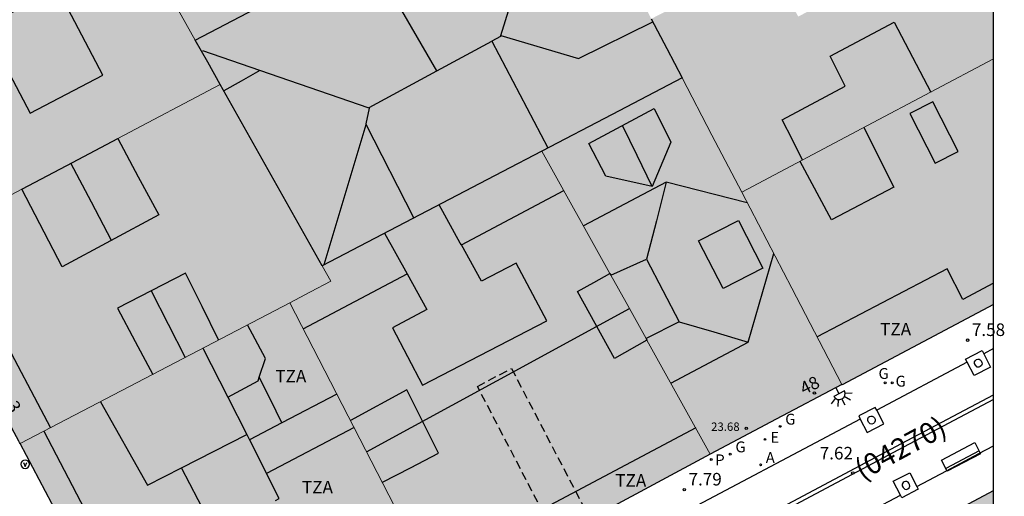
# Model space of a CAD drawing. Units: millimetres. Extents: x 582044 to 582396, y 4796539 to 4796790.
# Drawn here: x 582336 to 582395, y 4796636 to 4796665 of the extents above; entities that cross this region are included whole.
import ezdxf
from ezdxf.enums import TextEntityAlignment as Align

# ---------------------------------------------------------------- set-up
doc = ezdxf.new("R2010")
doc.units = ezdxf.units.MM
doc.linetypes.add('TRAZOS_NORMALES', pattern=[0.75, 0.5, -0.25])
for name, color, linetype in [('010106', 9, 'Continuous'), ('020204', 9, 'Continuous'), ('020308', 9, 'Continuous'), ('060106', 9, 'BARANDILLA'), ('060116', 9, 'Continuous'), ('080104', 9, 'TRAZOS_NORMALES'), ('080106', 1, 'Continuous'), ('080109', 9, 'Continuous'), ('080110', 9, 'Continuous'), ('080119', 7, 'Continuous'), ('080201', 9, 'Continuous'), ('080202', 9, 'Continuous'), ('080302', 9, 'Continuous'), ('080303', 9, 'Continuous'), ('080308', 9, 'Continuous'), ('080311', 9, 'Continuous'), ('090202', 1, 'Continuous'), ('090213', 9, 'Continuous'), ('100101', 9, 'Continuous'), ('200205', 4, 'Continuous'), ('200305', 4, 'Continuous'), ('210102', 4, 'Continuous'), ('210201', 9, 'Continuous'), ('210301', 9, 'Continuous'), ('220205', 1, 'Continuous'), ('220305', 1, 'Continuous'), ('230204', 9, 'Continuous'), ('230304', 9, 'Continuous'), ('250204', 9, 'Continuous'), ('990501', 21, 'Continuous'), ('990507', 41, 'Continuous')]:
    doc.layers.add(name, color=color, linetype=linetype)
for name, color, linetype, lineweight in [('080111', 7, 'Continuous', 30), ('080117', 7, 'Continuous', 20), ('080126', 7, 'Continuous', 30)]:
    doc.layers.add(name, color=color, linetype=linetype, lineweight=lineweight)
doc.styles.add('ARIAL', font='ARIAL.TTF', dxfattribs={"height": 1})
doc.styles.add('ARIALI', font='ARIALI.TTF', dxfattribs={"height": 1})
doc.styles.add('ROMANS', font='romans__.ttf', dxfattribs={"height": 1})
doc.linetypes.add('BARANDILLA', pattern='A,1,[201,DONOSTI.shx,S=0.1,R=0,X=0,Y=0],1', length=2)

# ---------------------------------------------------------------- blocks, each defined once
blk = doc.blocks.new('REGELE')
blk.add_circle((0, 0), 0.055)
blk = doc.blocks.new('COTAPU')
blk.add_circle((0, 0), 0.075)
blk = doc.blocks.new('ABAS')
blk.add_circle((0, 0), 0.055)
blk = doc.blocks.new('REGAS')
blk.add_circle((0, 0), 0.055)
blk = doc.blocks.new('BANCO')
blk.add_line((1.125, 0.1875), (-1.125, 0.1875))
blk.add_lwpolyline([(1.125, 0.75), (1.125, 0), (-1.125, 0), (-1.125, 0.75)], close=True)
blk = doc.blocks.new('PLUVI1')
blk.add_circle((0, 0), 0.055)
blk = doc.blocks.new('BloquePortal')
blk.add_circle((0, 0), 0.075)
at = {"flags": 5}
blk.add_attdef('INDICE', text='', height=0.75, dxfattribs=at).set_placement((0, 0), align=Align.MIDDLE_CENTER)
blk = doc.blocks.new('VADO')
blk.add_lwpolyline([(0, 0.25, 1), (0, -0.25, 1)], format="xyb", close=True)
blk.add_lwpolyline([(-0.094, 0.108), (0.001, -0.14), (0.094, 0.106)])
blk = doc.blocks.new('FAREDE')
at = {"linetype": 'Continuous'}
for p, q in [((0.75, 0.7), (0.57, 0.322)), ((0.415, 0), (0, 0)), ((0.415, 0.36), (0.415, -0.351)), ((1.07, 0.411), (0.715, 0.19)), ((0.738, -0.699), (0.56, -0.32)), ((1.062, -0.416), (0.709, -0.191)), ((1.187, -0.005), (0.768, -0.001))]:
    blk.add_line(p, q, dxfattribs=at)
blk.add_arc((0.413, 0.004), 0.355, 270.4282, 89.5718, dxfattribs=at)
blk = doc.blocks.new('PUNTO')
blk.add_circle((0, 0), 0.075)

msp = doc.modelspace()

# ---------------------------------------------------------------- hatches: boundary and pattern name
at = {"layer": '990501'}
for points in [[(582347.623, 4796686.546), (582342.184, 4796683.615), (582336.746, 4796680.684), (582345.689, 4796664.791), (582346.523, 4796663.308), (582351.893, 4796666.129), (582357.262, 4796668.951), (582352.443, 4796677.749)], [(582373.768, 4796664.576), (582380.64, 4796668.133), (582382.546, 4796664.712), (582386.666, 4796666.848), (582384.921, 4796670.349), (582391.626, 4796673.82), (582391.777, 4796673.899), (582391.862, 4796673.739), (582391.81, 4796673.712), (582394.206, 4796669.083), (582394.206, 4796662.185), (582386.688, 4796658.2), (582379.169, 4796654.214), (582377.39, 4796657.627), (582375.611, 4796661.041), (582374.689, 4796662.809)], [(582385.152, 4796642.738), (582382.16, 4796648.476), (582379.169, 4796654.214), (582386.688, 4796658.2), (582394.206, 4796662.185), (582394.206, 4796647.515), (582385.17, 4796642.704)], [(582379.169, 4796654.214), (582382.16, 4796648.476), (582385.152, 4796642.738), (582381.222, 4796640.655), (582377.293, 4796638.572), (582373.507, 4796645.38), (582373.454, 4796645.475), (582375.434, 4796646.473), (582373.482, 4796650.209), (582371.348, 4796649.264), (582371.297, 4796649.356), (582367.23, 4796656.671), (582371.421, 4796658.856), (582375.611, 4796661.041), (582377.39, 4796657.627)], [(582352.176, 4796647.617), (582345.349, 4796644.05), (582336.068, 4796639.199), (582336.031, 4796639.27), (582335.993, 4796639.341), (582329.798, 4796650.841), (582329.711, 4796651.004), (582336.16, 4796654.401), (582338.571, 4796649.754), (582344.347, 4796652.858), (582343.12, 4796655.14), (582341.893, 4796657.421), (582348.02, 4796660.648), (582351.063, 4796655.239), (582354.107, 4796649.83), (582354.369, 4796649.366), (582354.631, 4796648.9), (582353.403, 4796648.258)], [(582352.176, 4796647.617), (582353.403, 4796648.258), (582354.631, 4796648.9), (582354.369, 4796649.366), (582354.107, 4796649.83), (582364.859, 4796655.435), (582367.23, 4796656.671), (582371.297, 4796649.356), (582370.326, 4796648.819), (582369.354, 4796648.281), (582371.562, 4796644.289), (582373.507, 4796645.38), (582377.293, 4796638.572), (582371, 4796635.193), (582370.757, 4796635.065), (582369.078, 4796634.183), (582367.57, 4796633.392), (582367.394, 4796633.299), (582361.22, 4796630.053), (582356.703, 4796638.826)], [(582352.176, 4796647.617), (582345.349, 4796644.05), (582336.068, 4796639.199), (582340.227, 4796631.329), (582343.732, 4796624.696), (582343.972, 4796624.208), (582344.023, 4796624.236), (582344.074, 4796624.263), (582344.082, 4796624.247), (582344.42, 4796623.625), (582347.254, 4796622.633), (582348.064, 4796623.063), (582361.229, 4796630.035), (582361.22, 4796630.053), (582356.703, 4796638.826)], [(582389.903, 4796634.067), (582392.053, 4796629.999), (582394.205, 4796625.932), (582394.206, 4796636.391), (582390.068, 4796634.185), (582390.081, 4796634.161)]]:
    msp.add_hatch(color=256, dxfattribs=at).paths.add_polyline_path(points)
h = msp.add_hatch(color=256, dxfattribs=at)
h.paths.add_polyline_path([(582336.16, 4796654.401), (582338.856, 4796655.822), (582341.893, 4796657.421), (582348.02, 4796660.648), (582347.271, 4796661.978), (582346.523, 4796663.308), (582345.689, 4796664.791), (582336.746, 4796680.684), (582336.598, 4796680.604), (582335.788, 4796680.231), (582335.845, 4796680.117), (582332.944, 4796678.661), (582323.259, 4796673.496), (582323.209, 4796673.59), (582321.024, 4796672.35), (582320.045, 4796669.166), (582320.686, 4796667.946), (582325.198, 4796659.475), (582329.711, 4796651.004)])
h.paths.add_polyline_path([(582338.292, 4796666.385), (582333.937, 4796664.098), (582336.652, 4796658.93), (582341.007, 4796661.217)], flags=0)
at = {"layer": '990507'}
for points in [[(582368.428, 4796674.818), (582372.16, 4796667.661), (582373.768, 4796664.576), (582374.689, 4796662.809), (582375.611, 4796661.041), (582371.421, 4796658.856), (582367.23, 4796656.671), (582364.859, 4796655.435), (582354.107, 4796649.83), (582351.063, 4796655.239), (582348.02, 4796660.648), (582347.271, 4796661.978), (582346.523, 4796663.308), (582351.893, 4796666.129), (582357.262, 4796668.951), (582366.351, 4796673.727)], [(582338.292, 4796666.385), (582333.937, 4796664.098), (582336.652, 4796658.93), (582341.007, 4796661.217)], [(582336.16, 4796654.401), (582338.571, 4796649.754), (582344.347, 4796652.858), (582343.12, 4796655.14), (582341.893, 4796657.421), (582338.856, 4796655.822)], [(582371.348, 4796649.264), (582373.482, 4796650.209), (582375.434, 4796646.473), (582373.454, 4796645.475), (582372.261, 4796647.621)], [(582373.454, 4796645.475), (582373.507, 4796645.38), (582371.562, 4796644.289), (582369.354, 4796648.281), (582370.326, 4796648.819), (582371.297, 4796649.356), (582371.348, 4796649.264), (582372.261, 4796647.621)]]:
    msp.add_hatch(color=256, dxfattribs=at).paths.add_polyline_path(points)

# ---------------------------------------------------------------- linework, layer by layer
at = {"layer": '010106', "flags": 128}
msp.add_lwpolyline([(582044.213, 4796540.165), (582394.203, 4796540.158), (582394.209, 4796790.151), (582044.219, 4796790.158)], close=True, dxfattribs=at)
at = {"layer": '060106'}
for points in [[(582393.476, 4796644.14, 7.548), (582393.519, 4796644.053, 7.547), (582393.523, 4796643.957, 7.546), (582393.488, 4796643.867, 7.545), (582393.419, 4796643.799, 7.544), (582393.325, 4796643.764, 7.543), (582393.225, 4796643.772, 7.543), (582393.126, 4796643.883, 7.534), (582393.077, 4796643.976, 7.54), (582393.077, 4796644.081, 7.547), (582393.127, 4796644.174, 7.554), (582393.191, 4796644.223, 7.553), (582393.269, 4796644.245, 7.551), (582393.35, 4796644.237, 7.55), (582393.422, 4796644.2, 7.549)], [(582387.096, 4796640.742, 7.633), (582387.139, 4796640.655, 7.632), (582387.143, 4796640.559, 7.631), (582387.108, 4796640.469, 7.63), (582387.039, 4796640.401, 7.629), (582386.945, 4796640.367, 7.628), (582386.845, 4796640.375, 7.628), (582386.746, 4796640.485, 7.619), (582386.697, 4796640.578, 7.625), (582386.697, 4796640.683, 7.632), (582386.747, 4796640.776, 7.639), (582386.811, 4796640.825, 7.638), (582386.889, 4796640.847, 7.636), (582386.97, 4796640.839, 7.635), (582387.042, 4796640.803, 7.634)], [(582389.156, 4796636.841, 7.601), (582389.102, 4796636.902, 7.602), (582389.03, 4796636.938, 7.603), (582388.949, 4796636.946, 7.604), (582388.871, 4796636.924, 7.606), (582388.807, 4796636.875, 7.607), (582388.757, 4796636.782, 7.6), (582388.757, 4796636.677, 7.593), (582388.806, 4796636.584, 7.587), (582388.905, 4796636.474, 7.596), (582389.005, 4796636.466, 7.596), (582389.099, 4796636.5, 7.597), (582389.168, 4796636.568, 7.598), (582389.203, 4796636.658, 7.599), (582389.199, 4796636.755, 7.6)]]:
    msp.add_polyline3d(points, close=True, dxfattribs=at)
at = {"layer": '060116'}
for points in [[(582394.206, 4796644.881, 7.542), (582393.622, 4796644.571, 7.549)], [(582392.633, 4796644.058, 7.555), (582387.23, 4796641.197, 7.628)], [(582386.249, 4796640.668, 7.653), (582374.507, 4796634.439, 7.772)], [(582393.337, 4796638.606, 7.575), (582394.206, 4796639.068, 7.565)], [(582391.403, 4796637.578, 7.598), (582393.337, 4796638.606, 7.575)], [(582389.632, 4796636.637, 7.619), (582391.403, 4796637.578, 7.598)], [(582386.919, 4796635.199, 7.647), (582388.647, 4796636.115, 7.624)]]:
    msp.add_polyline3d(points, dxfattribs=at)
at = {"layer": '080104'}
msp.add_polyline3d([(582367.394, 4796633.299, 7.9), (582367.678, 4796634.374, 7.9), (582363.379, 4796642.62, 7.9), (582365.415, 4796643.689, 7.9), (582369.715, 4796635.443, 7.9), (582370.757, 4796635.065, 7.9)], dxfattribs=at)
at = {"layer": '080106'}
for points in [[(582382.798, 4796656.138, 34.597), (582382.192, 4796657.341, 34.598), (582381.586, 4796658.545, 34.599), (582385.354, 4796660.561, 36.415), (582384.45, 4796662.336, 36.359), (582388.282, 4796664.384, 34.623), (582389.375, 4796662.294, 34.634), (582390.468, 4796660.203, 34.645)], [(582389.218, 4796658.92, 33.599), (582390.73, 4796655.944, 33.552), (582392.106, 4796656.648, 33.195), (582390.594, 4796659.625, 33.242), (582389.218, 4796658.92, 33.599)], [(582378.97, 4796652.537, 25.699), (582380.435, 4796649.686, 25.675), (582378.05, 4796648.465, 25.083), (582376.585, 4796651.316, 25.107), (582378.97, 4796652.537, 25.699)], [(582347.92, 4796645.392, 35.003), (582346.929, 4796647.389, 35.003), (582345.939, 4796649.386, 35.003), (582341.875, 4796647.282, 34.967), (582342.928, 4796645.308, 35.026), (582343.981, 4796643.334, 35.085)]]:
    msp.add_polyline3d(points, dxfattribs=at)
at = {"layer": '080109'}
for points in [[(582373.818, 4796654.569, 25.911), (582372.923, 4796656.413, 25.997), (582372.051, 4796658.207, 26.081)], [(582341.528, 4796651.343, 35.949), (582340.321, 4796653.624, 35.954), (582339.093, 4796655.947, 35.959)], [(582374.658, 4796654.809, 25.903), (582369.714, 4796652.203, 25.972)], [(582374.658, 4796654.809, 25.903), (582374.07, 4796652.509, 25.113), (582373.482, 4796650.209, 24.323)], [(582379.494, 4796653.592, 25.688), (582374.658, 4796654.809, 25.903)], [(582379.554, 4796645.265, 25.987), (582381.078, 4796650.553, 25.697)], [(582343.896, 4796648.328, 35.867), (582344.907, 4796646.33, 35.873), (582345.912, 4796644.343, 35.879)], [(582356.76, 4796638.716, 30.487), (582364.538, 4796642.953, 30.477), (582372.458, 4796647.268, 30.467)], [(582375.434, 4796646.473, 24.343), (582377.494, 4796645.869, 25.165), (582379.554, 4796645.265, 25.987)], [(582374.934, 4796642.814, 26.018), (582379.554, 4796645.265, 25.987)]]:
    msp.add_polyline3d(points, dxfattribs=at)
at = {"layer": '080110'}
for points in [[(582364.771, 4796663.573, 13.484), (582368.25, 4796674.723, 13.464)], [(582360.964, 4796661.467, 13.221), (582358.87, 4796665.081, 13.222), (582356.776, 4796668.696, 13.222)], [(582364.771, 4796663.573, 13.484), (582369.411, 4796662.201, 11.788), (582373.863, 4796664.395, 11.804)], [(582364.771, 4796663.573, 13.484), (582364.755, 4796663.521, 13.484), (582364.243, 4796663.244, 13.41)], [(582360.964, 4796661.467, 13.468), (582364.243, 4796663.244, 13.41)], [(582364.243, 4796663.244, 13.41), (582367.591, 4796656.86, 13.247)], [(582350.39, 4796661.487, 9.046), (582346.979, 4796662.665, 10.664)], [(582350.39, 4796661.487, 9.046), (582349.273, 4796660.86, 9.041), (582348.23, 4796660.275, 9.036)], [(582356.907, 4796659.236, 10.473), (582350.39, 4796661.487, 9.046)], [(582356.907, 4796659.236, 13.452), (582356.915, 4796659.273, 13.452), (582360.964, 4796661.467, 13.468)], [(582356.907, 4796659.236, 13.452), (582356.707, 4796658.297, 13.472), (582356.724, 4796658.264, 9.317)], [(582354.233, 4796649.896, 9.244), (582356.724, 4796658.264, 9.317)], [(582359.577, 4796652.682, 13.539), (582356.724, 4796658.264, 9.317)], [(582386.466, 4796658.082, 35.267), (582388.258, 4796654.513, 35.267), (582384.522, 4796652.561, 35.267), (582382.652, 4796656.06, 35.271)], [(582362.422, 4796651.066, 30.214), (582368.542, 4796654.311, 27.135)], [(582362.422, 4796651.066, 30.214), (582362.357, 4796651.183, 30.214), (582361.086, 4796653.469, 30.213)], [(582331.602, 4796652.001, 34.271), (582337.872, 4796640.141, 34.283)], [(582357.83, 4796651.771, 30.25), (582359.178, 4796649.347, 30.266)], [(582359.178, 4796649.347, 30.266), (582360.363, 4796647.217, 30.279), (582358.299, 4796646.114, 30.251), (582360.099, 4796642.69, 30.235), (582367.53, 4796646.537, 30.239), (582365.699, 4796649.977, 30.163), (582363.627, 4796648.897, 30.215), (582362.422, 4796651.066, 30.214)], [(582352.978, 4796646.059, 27.171), (582359.178, 4796649.347, 27.157)], [(582394.206, 4796648.789, 32.658), (582392.386, 4796647.817, 32.659), (582391.434, 4796649.649, 32.663), (582383.673, 4796645.575, 32.728)], [(582350.349, 4796643.166, 35.548), (582350.723, 4796644.282, 35.555), (582349.65, 4796646.297, 35.555)], [(582346.985, 4796644.904, 36.058), (582348.469, 4796641.977, 35.543)], [(582348.469, 4796641.977, 35.543), (582350.275, 4796642.946, 35.547), (582350.349, 4796643.166, 35.548)], [(582351.705, 4796640.438, 33.038), (582351.012, 4796641.832, 33.199), (582350.349, 4796643.166, 33.199)], [(582357.701, 4796636.887, 29.773), (582359.38, 4796637.76, 29.772), (582361.059, 4796638.634, 29.771), (582359.155, 4796642.41, 29.939), (582355.803, 4796640.573, 29.868)], [(582340.854, 4796641.7, 36.201), (582343.675, 4796636.714, 36.203), (582345.694, 4796637.748, 36.204)], [(582348.469, 4796641.977, 35.543), (582349.599, 4796639.748, 36.201)], [(582354.988, 4796642.157, 33.043), (582351.705, 4796640.438, 33.038)], [(582351.705, 4796640.438, 33.038), (582349.764, 4796639.422, 33.035)], [(582337.475, 4796639.934, 33.356), (582345.979, 4796623.642, 33.267), (582353.69, 4796627.698, 33.267), (582351.361, 4796632.557, 35.577)], [(582356.011, 4796640.171, 32.735), (582350.78, 4796637.42, 32.739)], [(582376.421, 4796640.141, 27.251), (582368.37, 4796635.868, 27.249), (582360.403, 4796631.638, 27.247)], [(582345.694, 4796637.748, 36.204), (582349.599, 4796639.748, 36.207)], [(582349.599, 4796639.748, 36.201), (582349.764, 4796639.422, 33.035)], [(582349.764, 4796639.422, 33.035), (582350.78, 4796637.42, 36.265)], [(582348.787, 4796634.498, 35.711), (582347.719, 4796633.946, 35.48), (582346.707, 4796635.847, 36.275), (582345.694, 4796637.748, 36.28)], [(582351.309, 4796635.802, 36.256), (582351.54, 4796635.921, 36.306), (582350.78, 4796637.42, 36.265)]]:
    msp.add_polyline3d(points, dxfattribs=at)
msp.add_polyline3d([(582373.947, 4796659.217, 25.479), (582374.939, 4796657.217, 25.451), (582373.818, 4796654.569, 25.911), (582371.059, 4796655.185, 25.187), (582370.043, 4796657.137, 25.279)], close=True, dxfattribs=at)
at = {"layer": '080111'}
for points in [[(582336.068, 4796639.199, 7.967), (582336.031, 4796639.27, 7.966), (582335.993, 4796639.341, 7.966), (582329.798, 4796650.841, 7.8), (582329.711, 4796651.004, 7.799)], [(582394.206, 4796647.515, 7.603), (582385.17, 4796642.704, 7.734), (582385.152, 4796642.738, 7.727)], [(582385.152, 4796642.738, 7.727), (582381.222, 4796640.655, 7.758), (582377.293, 4796638.572, 7.788)], [(582340.227, 4796631.329, 8.049), (582336.068, 4796639.199, 7.967)], [(582377.293, 4796638.572, 7.788), (582371, 4796635.193, 7.875), (582370.757, 4796635.065, 7.878)], [(582389.903, 4796634.067, 7.723), (582390.081, 4796634.161, 7.721), (582390.068, 4796634.185, 7.721), (582394.206, 4796636.391, 7.667)]]:
    msp.add_polyline3d(points, dxfattribs=at)
at = {"layer": '080117'}
for points in [[(582336.746, 4796680.684, 29.492), (582345.689, 4796664.791, 27.132), (582346.523, 4796663.308, 26.912)], [(582379.169, 4796654.214, 30.176), (582386.688, 4796658.2, 29.863), (582394.206, 4796662.185, 29.549)], [(582375.611, 4796661.041, 31.043), (582377.39, 4796657.627, 30.938), (582379.169, 4796654.214, 30.833)], [(582348.02, 4796660.648, 30.783), (582341.893, 4796657.421, 35.287)], [(582371.297, 4796649.356, 22.766), (582367.23, 4796656.671, 22.642)], [(582336.16, 4796654.401, 30.398), (582329.711, 4796651.004, 30.188)], [(582379.169, 4796654.214, 30.833), (582382.16, 4796648.476, 30.657), (582385.152, 4796642.738, 30.481)], [(582352.176, 4796647.617, 31.389), (582353.403, 4796648.258, 31.388), (582354.631, 4796648.9, 31.387), (582354.369, 4796649.366, 24.841), (582354.107, 4796649.83, 24.91)], [(582373.454, 4796645.475, 22.832), (582372.261, 4796647.621, 22.795), (582371.348, 4796649.264, 22.767)], [(582336.068, 4796639.199, 31.403), (582345.349, 4796644.05, 31.395), (582352.176, 4796647.617, 31.389)], [(582361.22, 4796630.053, 25.728), (582356.703, 4796638.826, 25.976), (582352.176, 4796647.617, 26.224)], [(582377.293, 4796638.572, 22.947), (582373.507, 4796645.38, 22.832)]]:
    msp.add_polyline3d(points, dxfattribs=at)
at = {"layer": '080119'}
for points in [[(582338.292, 4796666.385, 36.283), (582333.937, 4796664.098, 36.295), (582336.652, 4796658.93, 36.255), (582341.007, 4796661.217, 36.243), (582338.292, 4796666.385, 36.283)], [(582341.893, 4796657.421, 35.287), (582343.12, 4796655.14, 35.287), (582344.347, 4796652.858, 35.287), (582338.571, 4796649.754, 35.283), (582336.16, 4796654.401, 35.255)], [(582336.16, 4796654.401, 35.255), (582338.856, 4796655.822, 30.485), (582341.893, 4796657.421, 35.287)], [(582371.348, 4796649.264, 24.519), (582373.482, 4796650.209, 24.323)], [(582373.482, 4796650.209, 24.323), (582375.434, 4796646.473, 24.343), (582373.454, 4796645.475, 24.641)], [(582373.507, 4796645.38, 29.779), (582371.562, 4796644.289, 29.783), (582369.354, 4796648.281, 29.655), (582370.326, 4796648.819, 29.664), (582371.297, 4796649.356, 29.673)], [(582371.297, 4796649.356, 29.673), (582371.348, 4796649.264, 24.519)], [(582373.454, 4796645.475, 24.641), (582373.507, 4796645.38, 29.779)]]:
    msp.add_polyline3d(points, dxfattribs=at)
at = {"layer": '080126'}
for points in [[(582346.523, 4796663.308, 35.634), (582351.893, 4796666.129, 34.874), (582357.262, 4796668.951, 34.114)], [(582373.768, 4796664.576, 31.152), (582374.689, 4796662.809, 31.097), (582375.611, 4796661.041, 31.043)], [(582348.02, 4796660.648, 26.517), (582347.271, 4796661.978, 26.715), (582346.523, 4796663.308, 35.634)], [(582375.611, 4796661.041, 31.043), (582371.421, 4796658.856, 24.47), (582367.23, 4796656.671, 24.617)], [(582354.107, 4796649.83, 25.077), (582351.063, 4796655.239, 25.713), (582348.02, 4796660.648, 26.517)], [(582367.23, 4796656.671, 24.617), (582364.859, 4796655.435, 24.7), (582354.107, 4796649.83, 25.077)]]:
    msp.add_polyline3d(points, dxfattribs=at)
at = {"layer": '100101'}
for points in [[(582392.633, 4796644.058, 7.564), (582392.535, 4796644.248, 7.567), (582393.524, 4796644.761, 7.555)], [(582393.622, 4796644.571, 7.557), (582394.037, 4796643.772, 7.567), (582393.048, 4796643.259, 7.555), (582392.633, 4796644.058, 7.564)], [(582393.524, 4796644.761, 7.555), (582393.622, 4796644.571, 7.557)], [(582387.144, 4796641.363, 7.64), (582386.155, 4796640.85, 7.652), (582386.249, 4796640.668, 7.65)], [(582386.249, 4796640.668, 7.65), (582386.668, 4796639.861, 7.64), (582387.657, 4796640.374, 7.652), (582387.23, 4796641.197, 7.642)], [(582387.23, 4796641.197, 7.642), (582387.144, 4796641.363, 7.64)], [(582388.647, 4796636.115, 7.61), (582388.215, 4796636.949, 7.62), (582389.204, 4796637.462, 7.608)], [(582389.204, 4796637.462, 7.608), (582389.632, 4796636.637, 7.618)], [(582389.632, 4796636.637, 7.618), (582389.717, 4796636.473, 7.62), (582388.728, 4796635.96, 7.608), (582388.647, 4796636.115, 7.61)]]:
    msp.add_polyline3d(points, dxfattribs=at)
at = {"layer": '210102'}
for points in [[(582388.705, 4796639.197, 7.583), (582394.206, 4796642.111, 7.521)], [(582394.206, 4796641.827, 7.52), (582388.83, 4796638.979, 7.581)], [(582378.233, 4796633.64, 7.709), (582388.705, 4796639.197, 7.583)], [(582388.83, 4796638.979, 7.581), (582378.358, 4796633.422, 7.707)]]:
    msp.add_polyline3d(points, dxfattribs=at)

# ---------------------------------------------------------------- block references
at = {"layer": '020204', "rotation": 359.9987685839998}
for p in [(582392.664, 4796645.378, 7.58), (582385.804, 4796637.448, 7.621), (582375.739, 4796636.449, 7.788)]:
    msp.add_blockref('COTAPU', p, dxfattribs=at)
at = {"layer": '080201', "rotation": 359.9987685839998}
msp.add_blockref('PUNTO', (582379.442, 4796640.113, 23.676), dxfattribs=at)
at = {"layer": '080202', "rotation": 359.9987685839998}
msp.add_blockref('BloquePortal', (582383.511, 4796642.224), dxfattribs=at)
at = {"layer": '090202', "rotation": 27.75348558187097}
msp.add_blockref('BANCO', (582392.441, 4796638.072), dxfattribs=at)
at = {"layer": '090213', "rotation": 359.9987685839998}
msp.add_blockref('VADO', (582336.363, 4796637.965, 7.9), dxfattribs=at)
at = {"layer": '200205', "rotation": 359.9987685839998}
msp.add_blockref('ABAS', (582380.3, 4796637.932, 7.719), dxfattribs=at)
at = {"layer": '210201', "rotation": 359.9987685839998}
msp.add_blockref('PLUVI1', (582377.352, 4796638.255, 7.778), dxfattribs=at)
at = {"layer": '220205', "rotation": 359.9987685839998}
msp.add_blockref('REGELE', (582380.559, 4796639.451, 7.728), dxfattribs=at)
at = {"layer": '230204', "rotation": 359.9987685839998}
for p in [(582387.737, 4796642.826, 7.672), (582388.164, 4796642.828, 7.652), (582381.461, 4796640.228, 7.723), (582378.485, 4796638.573, 7.763)]:
    msp.add_blockref('REGAS', p, dxfattribs=at)
at = {"layer": '250204', "rotation": 298.0985685524188}
msp.add_blockref('FAREDE', (582384.792, 4796642.547, 7.73), dxfattribs=at)

# ---------------------------------------------------------------- texts
at = {"layer": '020308', "style": 'ARIAL'}
for s, p in [('7.58', (582392.914, 4796645.628, 7.58)), ('7.62', (582383.828, 4796638.254, 7.621)), ('7.79', (582375.989, 4796636.699, 7.788))]:
    msp.add_text(s, height=0.75, rotation=359.99877, dxfattribs=at).set_placement(p)
at = {"layer": '080302', "style": 'ARIAL'}
msp.add_text('(04270)', height=1.25, rotation=28.39877, dxfattribs=at).set_placement((582386.359, 4796636.983))
at = {"layer": '080303', "style": 'ARIAL'}
msp.add_text('23.68', height=0.5, rotation=359.99877, dxfattribs=at).set_placement((582377.341, 4796639.962, 23.675))
at = {"layer": '080308', "style": 'ARIALI'}
for s, rotation, p in [('48', 26.56733, (582382.887, 4796642.1)), ('3', 302.85678, (582335.229, 4796641.442))]:
    msp.add_text(s, height=0.75, rotation=rotation, dxfattribs=at).set_placement(p)
at = {"layer": '080311', "style": 'ARIAL'}
for p in [(582387.436, 4796645.665), (582351.307, 4796642.856), (582352.897, 4796636.226), (582371.616, 4796636.625)]:
    msp.add_text('TZA', height=0.75, rotation=359.99877, dxfattribs=at).set_placement(p)
at = {"layer": '200305', "style": 'ROMANS'}
msp.add_text('A', height=0.65, rotation=359.99877, dxfattribs=at).set_placement((582380.607, 4796638.044, 7.719))
at = {"layer": '210301', "style": 'ROMANS'}
msp.add_text('P', height=0.65, rotation=359.99877, dxfattribs=at).set_placement((582377.589, 4796637.904, 7.778))
at = {"layer": '220305', "style": 'ROMANS'}
msp.add_text('E', height=0.65, rotation=359.99877, dxfattribs=at).set_placement((582380.881, 4796639.253, 7.728))
at = {"layer": '230304', "style": 'ROMANS'}
for p in [(582387.34, 4796643.062, 7.672), (582388.359, 4796642.604, 7.652), (582381.767, 4796640.334, 7.723), (582378.791, 4796638.679, 7.763)]:
    msp.add_text('G', height=0.65, rotation=359.99877, dxfattribs=at).set_placement(p)

doc.saveas('drawing.dxf')
